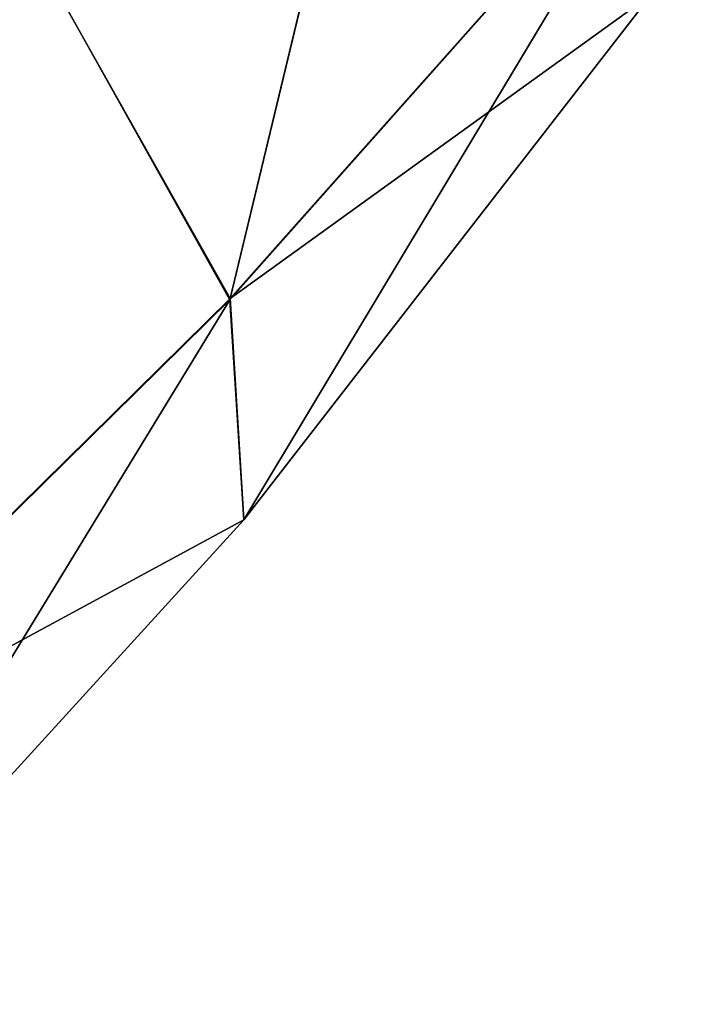
# Model space of a CAD drawing. Units: millimetres. Extents: x -446 to 458, y -60 to 128.
# Drawn here: x 235 to 250, y 63 to 86 of the extents above; entities that cross this region are included whole.
import ezdxf

# ---------------------------------------------------------------- set-up
doc = ezdxf.new("R2010")
doc.units = ezdxf.units.MM
doc.header["$LTSCALE"] = 65.185185
doc.layers.add('53', color=7, linetype='CONTINUOUS')

msp = doc.modelspace()

# ---------------------------------------------------------------- linework, layer by layer
at = {"layer": '53', "linetype": 'Continuous'}
for points in [[(244.161, 98.662, 103.965), (233.46, 90.225, 112.854), (239.537, 79.441, 80.774), (244.161, 98.662, 103.965)], [(244.158, 98.661, -3.757), (239.526, 79.411, 19.48), (233.472, 90.236, -12.635), (244.158, 98.661, -3.757)], [(249.737, 90.917, 27.193), (239.526, 79.411, 19.48), (244.158, 98.661, -3.757), (249.737, 90.917, 27.193)], [(249.751, 90.946, 73.044), (244.161, 98.662, 103.965), (239.537, 79.441, 80.774), (249.751, 90.946, 73.044)], [(249.737, 90.917, 27.193), (239.845, 74.425, 50.136), (239.526, 79.411, 19.48), (249.737, 90.917, 27.193)], [(249.751, 90.946, 73.044), (239.537, 79.441, 80.774), (249.074, 86.337, 50.128), (249.751, 90.946, 73.044)], [(249.074, 86.337, 50.128), (239.845, 74.425, 50.136), (249.737, 90.917, 27.193), (249.074, 86.337, 50.128)], [(239.526, 79.411, 19.48), (227.854, 67.906, 14.82), (233.472, 90.236, -12.635), (239.526, 79.411, 19.48)], [(239.537, 79.441, 80.774), (233.46, 90.225, 112.854), (227.859, 67.932, 85.447), (239.537, 79.441, 80.774)], [(249.074, 86.337, 50.128), (239.537, 79.441, 80.774), (239.845, 74.425, 50.136), (249.074, 86.337, 50.128)], [(239.526, 79.411, 19.48), (229.679, 63.272, 50.141), (227.854, 67.906, 14.82), (239.526, 79.411, 19.48)], [(239.537, 79.441, 80.774), (227.859, 67.932, 85.447), (239.845, 74.425, 50.136), (239.537, 79.441, 80.774)], [(239.845, 74.425, 50.136), (229.679, 63.272, 50.141), (239.526, 79.411, 19.48), (239.845, 74.425, 50.136)], [(239.845, 74.425, 50.136), (227.859, 67.932, 85.447), (229.679, 63.272, 50.141), (239.845, 74.425, 50.136)]]:
    msp.add_3dface(points, dxfattribs=at)

doc.saveas('drawing.dxf')
